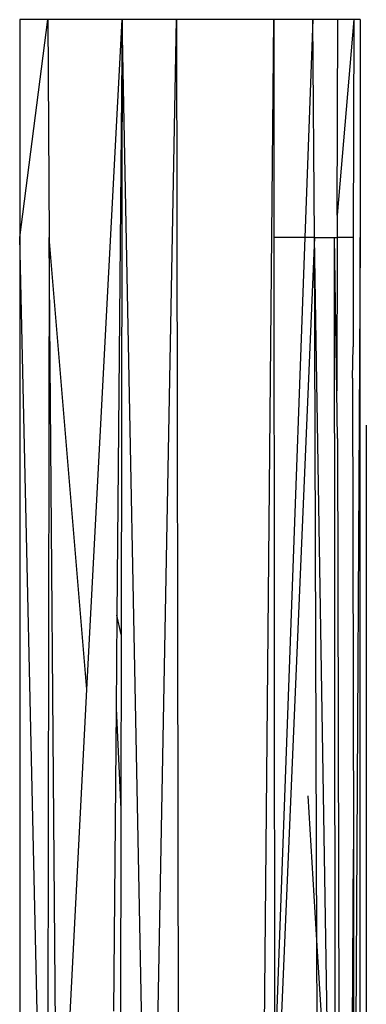
# Model space of a CAD drawing. Units: inches. Extents: x 13 to 4610, y 7 to 3258.
# Drawn here: x 1087 to 1091, y 2552 to 2563 of the extents above; entities that cross this region are included whole.
import ezdxf

# ---------------------------------------------------------------- set-up
doc = ezdxf.new("R2010")
doc.units = ezdxf.units.IN
doc.header["$MEASUREMENT"] = 0

msp = doc.modelspace()

# ---------------------------------------------------------------- linework, layer by layer
for p, q in [((1087.446, 2563.484), (1087.116, 2563.484)), ((1087.116, 2563.484), (1087.116, 2560.925)), ((1087.116, 2560.925), (1087.446, 2563.484)), ((1088.32, 2563.484), (1087.446, 2563.484)), ((1087.446, 2563.484), (1087.464, 2560.925)), ((1087.906, 2555.618), (1088.32, 2563.484)), ((1088.32, 2563.484), (1088.258, 2556.492)), ((1088.32, 2563.484), (1088.306, 2556.264)), ((1088.646, 2546.656), (1088.32, 2563.484)), ((1088.956, 2563.484), (1088.32, 2563.484)), ((1088.646, 2546.656), (1088.956, 2563.484)), ((1089.658, 2563.484), (1088.956, 2563.484)), ((1088.956, 2563.484), (1089.116, 2472.049)), ((1090.099, 2563.484), (1089.658, 2563.484)), ((1089.944, 2546.656), (1090.099, 2563.484)), ((1090.557, 2563.484), (1090.099, 2563.484)), ((1090.099, 2563.484), (1090.102, 2560.925)), ((1090.557, 2563.484), (1090.464, 2560.925)), ((1090.853, 2563.484), (1090.557, 2563.484)), ((1090.577, 2560.925), (1090.557, 2563.484)), ((1091.038, 2563.484), (1090.844, 2561.188)), ((1090.844, 2561.188), (1090.853, 2563.484)), ((1091.038, 2563.484), (1090.853, 2563.484)), ((1091.038, 2563.484), (1091.033, 2560.925)), ((1091.115, 2563.484), (1091.038, 2563.484)), ((1091.115, 2563.484), (1091.115, 2560.925)), ((1090.844, 2561.188), (1090.843, 2560.925)), ((1087.116, 2560.925), (1087.116, 2472.049)), ((1087.438, 2546.656), (1087.116, 2560.925)), ((1087.464, 2560.925), (1087.438, 2546.656)), ((1087.906, 2555.618), (1087.464, 2560.925)), ((1087.556, 2548.91), (1087.464, 2560.925)), ((1090.464, 2560.925), (1090.102, 2560.925)), ((1090.102, 2560.925), (1090.11, 2551.215)), ((1090.464, 2560.925), (1090.11, 2551.215)), ((1090.577, 2560.925), (1090.186, 2551.725)), ((1090.577, 2560.925), (1090.464, 2560.925)), ((1090.577, 2560.925), (1090.811, 2560.925)), ((1090.728, 2551.725), (1090.577, 2560.925)), ((1090.605, 2552.61), (1090.577, 2560.925)), ((1090.811, 2560.925), (1090.843, 2560.925)), ((1090.839, 2559.125), (1090.811, 2560.925)), ((1090.822, 2551.725), (1090.811, 2560.925)), ((1090.843, 2560.925), (1090.839, 2559.125)), ((1091.033, 2560.925), (1090.843, 2560.925)), ((1091.033, 2560.925), (1091.033, 2559.642)), ((1091.115, 2560.925), (1091.035, 2546.656)), ((1091.115, 2551.725), (1091.115, 2560.925)), ((1091.025, 2559.276), (1091.033, 2559.642)), ((1091.025, 2559.276), (1091.034, 2553.743)), ((1090.848, 2558.565), (1090.839, 2559.125)), ((1091.186, 2558.724), (1091.186, 2551.725)), ((1090.848, 2558.565), (1090.862, 2551.725)), ((1088.258, 2556.492), (1088.249, 2555.397)), ((1088.306, 2556.264), (1088.258, 2556.492)), ((1088.306, 2556.264), (1088.303, 2554.214)), ((1087.556, 2548.91), (1087.906, 2555.618)), ((1088.249, 2555.397), (1088.218, 2551.843)), ((1088.249, 2555.397), (1088.303, 2554.214)), ((1090.498, 2554.37), (1090.605, 2552.61)), ((1088.303, 2554.214), (1088.297, 2550.889)), ((1091.005, 2548.581), (1091.034, 2553.743)), ((1091.034, 2553.743), (1091.035, 2546.656)), ((1090.607, 2551.725), (1090.605, 2552.61)), ((1090.605, 2552.61), (1090.658, 2551.725))]:
    msp.add_line(p, q)

doc.saveas('drawing.dxf')
